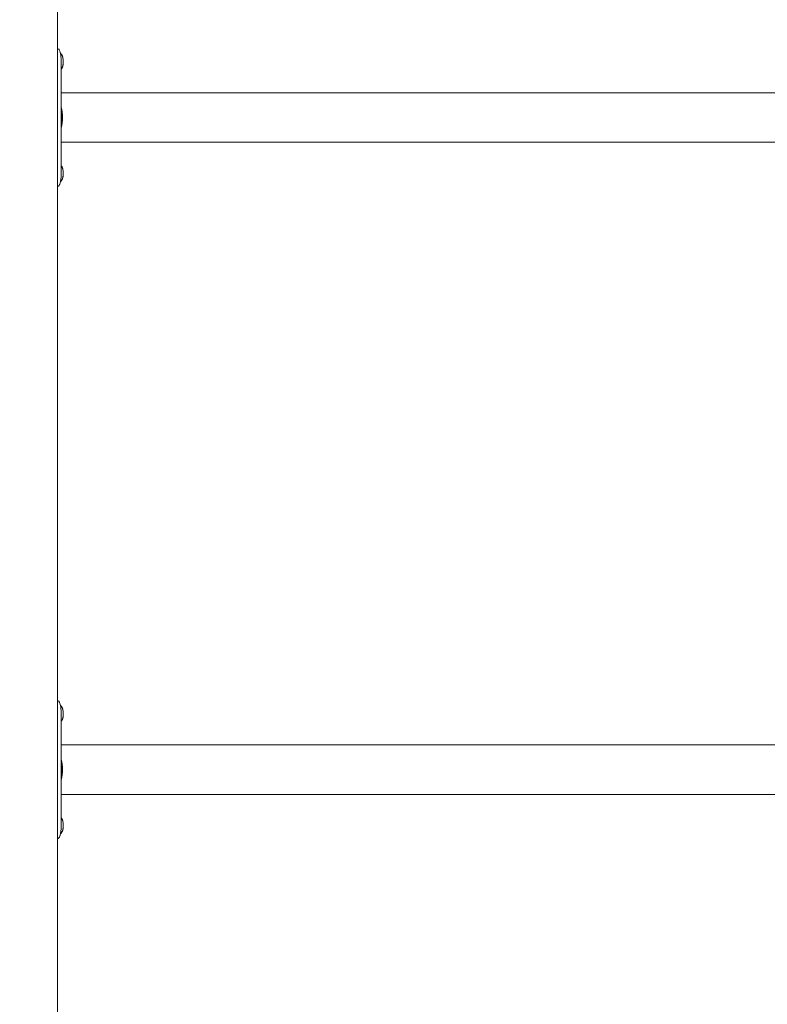
# Model space of a CAD drawing. Units: millimetres. Extents: x -3207 to 4845, y -4648 to 4771.
# Drawn here: x 28 to 601, y -433 to 322 of the extents above; entities that cross this region are included whole.
import ezdxf

# ---------------------------------------------------------------- set-up
doc = ezdxf.new("R2010")
doc.units = ezdxf.units.MM
doc.header["$LTSCALE"] = 0.2
doc.header["$MEASUREMENT"] = 0
doc.header["$PDMODE"] = 1
doc.layers.add('HAGS-Dim Plan', color=7, linetype='Continuous', lineweight=100)
doc.styles.get("Standard").update_dxf_attribs({"font": 'g13f12d.shx', "height": 300})
doc.dimstyles.new('HAGS - Dim Plan', dxfattribs={"dimtxt": 300, "dimasz": 200, "dimexe": 0.18, "dimexo": 0.0625, "dimgap": 150, "dimtad": 0, "dimlfac": 0.001, "dimrnd": 0.05, "dimzin": 1, "dimdsep": 46, "dimtxsty": 'Standard', "dimblk": 'HAGS - Dim Plan arrow', "dimcen": 0.1, "dimse1": 1, "dimse2": 1, "dimclrd": 1, "dimadec": 0, "dimazin": 0, "dimtfac": 1, "dimtofl": 0, "dimtmove": 0, "dimatfit": 3, "dimfxl": 1, "dimtolj": 1, "dimtzin": 0, "dimarcsym": 0})

# ---------------------------------------------------------------- blocks, each defined once
blk = doc.blocks.new('HAGS - Dim Plan arrow')
at = {"color": 1, "lineweight": 0}
blk.add_lwpolyline([(0, 0, 0, 0.35, 0), (-1, 0, 0.015, 0.015, 0)], format="xyseb", dxfattribs=at)
blk = doc.blocks.new('*D7')
at = {"layer": 'Defpoints', "color": 0, "transparency": 16777216}
for p in [(3604.17, 4573.83), (-3207.04, -1003.42, 2626.83), (3604.17, -1003.42, 914)]:
    blk.add_point(p, dxfattribs=at)
at = {"layer": 'HAGS-Dim Plan', "color": 1, "lineweight": -2, "transparency": 16777216}
for p, q in [((-3007.04, 4573.83), (-415.85, 4573.83)), ((3404.17, 4573.83), (812.97, 4573.83))]:
    blk.add_line(p, q, dxfattribs=at)
at = {"layer": 'HAGS-Dim Plan', "color": 1, "lineweight": -2, "transparency": 16777216, "xscale": 200, "yscale": 200, "zscale": 200, "rotation": 180}
blk.add_blockref('HAGS - Dim Plan arrow', (-3207.04, 4573.83), dxfattribs=at)
at = {"layer": 'HAGS-Dim Plan', "color": 1, "lineweight": -2, "transparency": 16777216, "xscale": 200, "yscale": 200, "zscale": 200}
blk.add_blockref('HAGS - Dim Plan arrow', (3604.17, 4573.83), dxfattribs=at)
at = {"layer": 'HAGS-Dim Plan', "color": 0, "lineweight": 50, "transparency": 16777216, "insert": (198.56, 4573.83), "char_height": 300, "attachment_point": 5}
blk.add_mtext('\\A1;6.80m', dxfattribs=at)
blk = doc.blocks.new('*D8')
at = {"layer": 'Defpoints', "color": 0, "transparency": 16777216}
for p in [(1093.1, 4088.71), (-1087.99, -1045.76), (1093.1, -1045.25)]:
    blk.add_point(p, dxfattribs=at)
at = {"layer": 'HAGS-Dim Plan', "color": 1, "lineweight": -2, "transparency": 16777216}
for p, q in [((-887.99, 4088.71), (-606.69, 4088.71)), ((893.1, 4088.71), (611.8, 4088.71))]:
    blk.add_line(p, q, dxfattribs=at)
at = {"layer": 'HAGS-Dim Plan', "color": 1, "lineweight": -2, "transparency": 16777216, "xscale": 200, "yscale": 200, "zscale": 200, "rotation": 180}
blk.add_blockref('HAGS - Dim Plan arrow', (-1087.99, 4088.71), dxfattribs=at)
at = {"layer": 'HAGS-Dim Plan', "color": 1, "lineweight": -2, "transparency": 16777216, "xscale": 200, "yscale": 200, "zscale": 200}
blk.add_blockref('HAGS - Dim Plan arrow', (1093.1, 4088.71), dxfattribs=at)
at = {"layer": 'HAGS-Dim Plan', "color": 0, "lineweight": 50, "transparency": 16777216, "insert": (2.55, 4088.71), "char_height": 300, "attachment_point": 5}
blk.add_mtext('\\A1;2.20m', dxfattribs=at)

msp = doc.modelspace()

# ---------------------------------------------------------------- linework, layer by layer
at = {"lineweight": 0}
for p, q in [((56.778, 862.579), (56.778, -869.421)), ((59.448, 289.391), (59.448, 203.768)), ((101.494, 265.579), (59.448, 265.579)), ((502.528, 265.579), (101.494, 265.579)), ((903.561, 265.579), (502.528, 265.579)), ((101.494, 227.579), (59.448, 227.579)), ((101.494, 227.579), (502.528, 227.579)), ((502.528, 227.579), (903.561, 227.579)), ((59.448, -210.609), (59.448, -296.232)), ((101.494, -234.421), (59.448, -234.421)), ((502.528, -234.421), (101.494, -234.421)), ((903.561, -234.421), (502.528, -234.421)), ((101.494, -272.421), (59.448, -272.421)), ((101.494, -272.421), (502.528, -272.421)), ((502.528, -272.421), (903.561, -272.421))]:
    msp.add_line(p, q, dxfattribs=at)
for centre, major_axis, ratio, start_param, end_param in [((58.927, 289.389), (0, 6), 0.3619156, -0.8035604, -0.4183711), ((58.927, 289.389), (0, 6), 0.3619156, -2.7232215, -0.8035604), ((49.195, 246.579), (0, 19), 0.5938106, -1.5707963, -1.1402211), ((49.195, 246.579), (0, 19), 0.5938106, -2.0013716, -1.5707963), ((58.927, 203.769), (0, 6), 0.3619156, -0.8035604, -0.4183711), ((58.927, 203.769), (0, 6), 0.3619156, -2.7232215, -0.8035604), ((58.927, -210.611), (0, 6), 0.3619156, -0.8035604, -0.4183711), ((58.927, -210.611), (0, 6), 0.3619156, -2.7232215, -0.8035604), ((49.195, -253.421), (0, 19), 0.5938106, -1.5707963, -1.1402211), ((49.195, -253.421), (0, 19), 0.5938106, -2.0013716, -1.5707963), ((58.927, -296.231), (0, 6), 0.3619156, -0.8035604, -0.4183711), ((58.927, -296.231), (0, 6), 0.3619156, -2.7232215, -0.8035604)]:
    msp.add_ellipse(centre, major_axis=major_axis, ratio=ratio, start_param=start_param, end_param=end_param, dxfattribs=at)
for points in [[(56.778, 299.595), (57.053, 299.404), (57.324, 299.198), (57.588, 298.974)], [(59.448, 283.46), (59.551, 283.579), (59.647, 283.696), (59.736, 283.809)], [(59.736, 209.349), (59.647, 209.463), (59.551, 209.579), (59.448, 209.699)], [(57.588, 194.185), (57.334, 193.955), (57.064, 193.74), (56.778, 193.541)], [(56.778, -200.405), (57.053, -200.596), (57.324, -200.802), (57.588, -201.026)], [(59.448, -216.54), (59.551, -216.421), (59.647, -216.304), (59.736, -216.191)], [(59.736, -290.651), (59.647, -290.537), (59.551, -290.421), (59.448, -290.301)], [(57.588, -305.815), (57.334, -306.045), (57.064, -306.26), (56.778, -306.459)]]:
    msp.add_open_spline(points, degree=3, dxfattribs=at)
for points, knots in [([(57.588, 298.974), (57.758, 298.803), (57.917, 298.599), (58.204, 298.123), (58.334, 297.857), (58.724, 296.86), (58.893, 296.102), (59.09, 294.976), (59.154, 294.525), (59.25, 293.694), (59.285, 293.327), (59.355, 292.454), (59.382, 291.996), (59.427, 290.738), (59.44, 290.046), (59.448, 289.391)], [-1.2959623, -1.2959623, -1.2959623, -1.2959623, -1.1552482, -1.1552482, -1.0208715, -1.0208715, -0.7129117, -0.7129117, -0.524372, -0.524372, -0.383076, -0.383076, -0.1968275, -0.1968275, 0, 0, 0, 0]), ([(59.736, 294.969), (59.618, 295.12), (59.488, 295.275), (59.217, 295.577), (59.079, 295.722), (58.927, 295.869)], [5.850326294, 5.850326294, 5.850326294, 5.850326294, 5.900259121, 5.900259121, 5.944412968, 5.944412968, 5.944412968, 5.944412968]), ([(60.715, 292.645), (60.67, 292.838), (60.621, 293.025), (60.514, 293.385), (60.457, 293.557), (60.335, 293.887), (60.27, 294.043), (60.132, 294.339), (60.059, 294.478), (59.904, 294.737), (59.823, 294.858), (59.736, 294.969)], [5.28420048, 5.28420048, 5.28420048, 5.28420048, 5.39742564, 5.39742564, 5.5106508, 5.5106508, 5.62387597, 5.62387597, 5.73710113, 5.73710113, 5.85032629, 5.85032629, 5.85032629, 5.85032629]), ([(59.736, 283.809), (59.998, 284.144), (60.216, 284.568), (60.584, 285.564), (60.732, 286.136), (60.865, 286.888), (60.887, 287.023), (60.907, 287.16)], [3.57445167, 3.57445167, 3.57445167, 3.57445167, 3.91640143, 3.91640143, 4.25835119, 4.25835119, 4.33178519, 4.33178519, 4.33178519, 4.33178519]), ([(60.907, 291.618), (60.864, 291.909), (60.814, 292.192), (60.742, 292.525), (60.729, 292.585), (60.715, 292.645)], [5.09299277, 5.09299277, 5.09299277, 5.09299277, 5.24904768, 5.24904768, 5.28420048, 5.28420048, 5.28420048, 5.28420048]), ([(59.448, 252.579), (59.564, 251.719), (59.657, 250.851), (59.788, 249.156), (59.828, 248.329), (59.854, 247.096), (59.857, 246.692), (59.846, 245.072), (59.788, 243.856), (59.619, 241.957), (59.541, 241.266), (59.448, 240.579)], [7.9035461, 7.9035461, 7.9035461, 7.9035461, 10.536172, 10.536172, 13.021781, 13.021781, 14.2349556, 14.2349556, 17.8807063, 17.8807063, 19.9830277, 19.9830277, 19.9830277, 19.9830277]), ([(60.715, 207.025), (60.67, 207.218), (60.621, 207.405), (60.514, 207.765), (60.457, 207.937), (60.335, 208.267), (60.27, 208.423), (60.132, 208.719), (60.059, 208.858), (59.904, 209.117), (59.823, 209.238), (59.736, 209.349)], [5.28420048, 5.28420048, 5.28420048, 5.28420048, 5.39742564, 5.39742564, 5.5106508, 5.5106508, 5.62387597, 5.62387597, 5.73710113, 5.73710113, 5.85032629, 5.85032629, 5.85032629, 5.85032629]), ([(60.907, 205.998), (60.864, 206.289), (60.814, 206.572), (60.742, 206.905), (60.729, 206.965), (60.715, 207.025)], [5.09299277, 5.09299277, 5.09299277, 5.09299277, 5.24904768, 5.24904768, 5.28420048, 5.28420048, 5.28420048, 5.28420048]), ([(59.448, 203.768), (59.445, 203.275), (59.437, 202.785), (59.409, 201.83), (59.389, 201.368), (59.309, 200.023), (59.23, 199.187), (59.087, 198.185), (59.053, 197.968), (58.941, 197.329), (58.856, 196.932), (58.688, 196.285), (58.609, 196.026), (58.491, 195.691), (58.457, 195.6), (58.326, 195.271), (58.207, 195.044), (57.935, 194.603), (57.763, 194.381), (57.588, 194.185)], [-1.1456581, -1.1456581, -1.1456581, -1.1456581, -1.0203441, -1.0203441, -0.899871, -0.899871, -0.6629485, -0.6629485, -0.5947741, -0.5947741, -0.4579421, -0.4579421, -0.3549047, -0.3549047, -0.3148904, -0.3148904, -0.1770399, -0.1770399, 0, 0, 0, 0]), ([(58.927, 197.289), (59.079, 197.437), (59.217, 197.582), (59.488, 197.883), (59.618, 198.039), (59.736, 198.189)], [3.480353234, 3.480353234, 3.480353234, 3.480353234, 3.524518839, 3.524518839, 3.574451667, 3.574451667, 3.574451667, 3.574451667]), ([(59.736, 198.189), (59.998, 198.524), (60.216, 198.948), (60.584, 199.944), (60.732, 200.516), (60.865, 201.268), (60.887, 201.403), (60.907, 201.54)], [3.57445167, 3.57445167, 3.57445167, 3.57445167, 3.91640143, 3.91640143, 4.25835119, 4.25835119, 4.33178519, 4.33178519, 4.33178519, 4.33178519]), ([(57.588, -201.026), (57.758, -201.197), (57.917, -201.401), (58.204, -201.877), (58.334, -202.143), (58.724, -203.14), (58.893, -203.898), (59.09, -205.024), (59.154, -205.475), (59.25, -206.306), (59.285, -206.673), (59.355, -207.546), (59.382, -208.004), (59.427, -209.262), (59.44, -209.954), (59.448, -210.609)], [-1.2959623, -1.2959623, -1.2959623, -1.2959623, -1.1552482, -1.1552482, -1.0208715, -1.0208715, -0.7129117, -0.7129117, -0.524372, -0.524372, -0.383076, -0.383076, -0.1968275, -0.1968275, 0, 0, 0, 0]), ([(59.736, -205.031), (59.618, -204.88), (59.488, -204.725), (59.217, -204.423), (59.079, -204.278), (58.927, -204.131)], [5.850326294, 5.850326294, 5.850326294, 5.850326294, 5.900259121, 5.900259121, 5.944412968, 5.944412968, 5.944412968, 5.944412968]), ([(60.715, -207.355), (60.67, -207.162), (60.621, -206.975), (60.514, -206.615), (60.457, -206.443), (60.335, -206.113), (60.27, -205.957), (60.132, -205.661), (60.059, -205.522), (59.904, -205.263), (59.823, -205.142), (59.736, -205.031)], [5.28420048, 5.28420048, 5.28420048, 5.28420048, 5.39742564, 5.39742564, 5.5106508, 5.5106508, 5.62387597, 5.62387597, 5.73710113, 5.73710113, 5.85032629, 5.85032629, 5.85032629, 5.85032629]), ([(60.907, -208.382), (60.864, -208.091), (60.814, -207.808), (60.742, -207.475), (60.729, -207.415), (60.715, -207.355)], [5.09299277, 5.09299277, 5.09299277, 5.09299277, 5.24904768, 5.24904768, 5.28420048, 5.28420048, 5.28420048, 5.28420048]), ([(59.736, -216.191), (59.998, -215.856), (60.216, -215.432), (60.584, -214.436), (60.732, -213.864), (60.865, -213.112), (60.887, -212.977), (60.907, -212.84)], [3.57445167, 3.57445167, 3.57445167, 3.57445167, 3.91640143, 3.91640143, 4.25835119, 4.25835119, 4.33178519, 4.33178519, 4.33178519, 4.33178519]), ([(59.448, -247.421), (59.564, -248.281), (59.657, -249.149), (59.788, -250.844), (59.828, -251.671), (59.854, -252.904), (59.857, -253.308), (59.846, -254.928), (59.788, -256.144), (59.619, -258.043), (59.541, -258.734), (59.448, -259.421)], [7.9035461, 7.9035461, 7.9035461, 7.9035461, 10.536172, 10.536172, 13.021781, 13.021781, 14.2349556, 14.2349556, 17.8807063, 17.8807063, 19.9830277, 19.9830277, 19.9830277, 19.9830277]), ([(60.715, -292.975), (60.67, -292.782), (60.621, -292.595), (60.514, -292.235), (60.457, -292.063), (60.335, -291.733), (60.27, -291.577), (60.132, -291.281), (60.059, -291.142), (59.904, -290.883), (59.823, -290.762), (59.736, -290.651)], [5.28420048, 5.28420048, 5.28420048, 5.28420048, 5.39742564, 5.39742564, 5.5106508, 5.5106508, 5.62387597, 5.62387597, 5.73710113, 5.73710113, 5.85032629, 5.85032629, 5.85032629, 5.85032629]), ([(60.907, -294.002), (60.864, -293.711), (60.814, -293.428), (60.742, -293.095), (60.729, -293.035), (60.715, -292.975)], [5.09299277, 5.09299277, 5.09299277, 5.09299277, 5.24904768, 5.24904768, 5.28420048, 5.28420048, 5.28420048, 5.28420048]), ([(59.448, -296.232), (59.445, -296.725), (59.437, -297.215), (59.409, -298.17), (59.389, -298.632), (59.309, -299.977), (59.23, -300.813), (59.087, -301.815), (59.053, -302.032), (58.941, -302.671), (58.856, -303.068), (58.688, -303.715), (58.609, -303.974), (58.491, -304.309), (58.457, -304.4), (58.326, -304.729), (58.207, -304.956), (57.935, -305.397), (57.763, -305.619), (57.588, -305.815)], [-1.1456581, -1.1456581, -1.1456581, -1.1456581, -1.0203441, -1.0203441, -0.899871, -0.899871, -0.6629485, -0.6629485, -0.5947741, -0.5947741, -0.4579421, -0.4579421, -0.3549047, -0.3549047, -0.3148904, -0.3148904, -0.1770399, -0.1770399, 0, 0, 0, 0]), ([(58.927, -302.711), (59.079, -302.563), (59.217, -302.418), (59.488, -302.117), (59.618, -301.961), (59.736, -301.811)], [3.480353234, 3.480353234, 3.480353234, 3.480353234, 3.524518839, 3.524518839, 3.574451667, 3.574451667, 3.574451667, 3.574451667]), ([(59.736, -301.811), (59.998, -301.476), (60.216, -301.052), (60.584, -300.056), (60.732, -299.484), (60.865, -298.732), (60.887, -298.597), (60.907, -298.46)], [3.57445167, 3.57445167, 3.57445167, 3.57445167, 3.91640143, 3.91640143, 4.25835119, 4.25835119, 4.33178519, 4.33178519, 4.33178519, 4.33178519])]:
    msp.add_open_spline(points, degree=3, knots=knots, dxfattribs=at)

# ---------------------------------------------------------------- dimensions: what is measured, and where the dimension line sits
at = {"layer": 'HAGS-Dim Plan', "lineweight": 50}
for base, p1, p2, override, picture, middle in [((3604.165, 4573.833, -3115), (-3207.043, -1003.421, -488.172), (3604.165, -1003.421, -2200.998), {"dimrnd": 0.05, "dimpost": 'm'}, '*D7', (198.561, 4573.833, -3115)), ((1093.102, 4088.713, -3115), (-1087.992, -1045.757, -3115), (1093.102, -1045.248, -3115), {"dimpost": 'm'}, '*D8', (2.555, 4088.713, -3115))]:
    dim = msp.add_linear_dim(base=base, p1=p1, p2=p2, dimstyle='HAGS - Dim Plan', override=override, dxfattribs=at)
    dim.commit()
    dim.dimension.update_dxf_attribs({"geometry": picture, "text_midpoint": middle})

doc.saveas('drawing.dxf')
